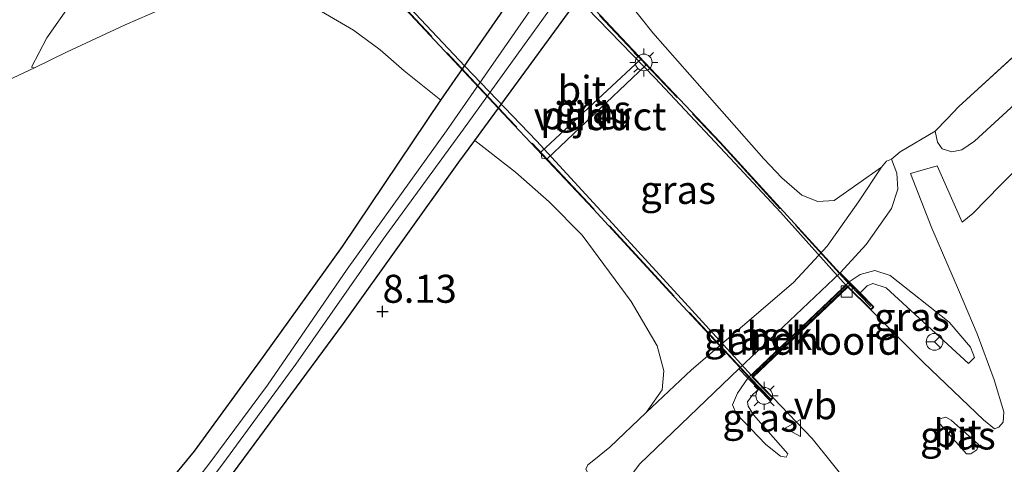
# Model space of a CAD drawing. Units: metres. Extents: x 240000 to 245708, y 512499 to 516094.
# Drawn here: x 240995 to 241083, y 514391 to 514431 of the extents above; entities that cross this region are included whole.
import ezdxf
from ezdxf.enums import TextEntityAlignment as Align

# ---------------------------------------------------------------- set-up
doc = ezdxf.new("R2010")
doc.units = ezdxf.units.M
doc.linetypes.add('IE-TERREINAFSCHEIDING', pattern=[10, 8, -2])
doc.layers.get('0').update_dxf_attribs({"lineweight": 25})
doc.layers.add('B-ME-GW-HOOGTEPUNT-S-B1', color=10, linetype='Continuous')
doc.layers.add('B-ME-GW-INSTEEKWATERGANG-L-B1', color=10, linetype='Continuous')
for name, color, linetype, lineweight in [('B-ME-GW-KRUINLIJN-L-B1', 93, 'Continuous', 18), ('B-ME-GW-TEENLIJN-L-B1', 93, 'Continuous', 18), ('B-ME-IE-GRASLAND-GV-B6', 93, 'Continuous', 18), ('B-ME-IE-GRONDWERKLIJN-GROND_INGERICHT-GV-B6', 253, 'Continuous', 18), ('B-ME-IE-MEUBILAIR_WEGMEUBILAIR-LICHTMAST-S-B1', 8, 'Continuous', 18), ('B-ME-IE-MEUBILAIR_WEGMEUBILAIR-LICHTMAST-S-B2', 8, 'Continuous', 18), ('B-ME-IE-TERREINAFSCHEIDING-RASTERHEKWERK-L-B1', 8, 'IE-TERREINAFSCHEIDING', 18), ('B-ME-IE-TERREINAFSCHEIDING-RASTERHEKWERK-L-B2', 8, 'IE-TERREINAFSCHEIDING', 18), ('B-ME-KW-LANDHOOFD-GV-B6', 173, 'Continuous', 18), ('B-ME-KW-PIJLER-GV-B6', 173, 'Continuous', 18), ('B-ME-KW-VIADUCT-GV-B7', 173, 'Continuous', 18), ('B-ME-OB-BEKLEDING-GV-B6', 253, 'Continuous', 18), ('B-ME-OG-WATER-GV-B6', 153, 'Continuous', 18), ('B-ME-VH-VERH_SOORT-BITUMEN-GV-B6', 8, 'IE-TERREINAFSCHEIDING-NATUURLIJK-HOUTWAL', 18), ('B-ME-VH-VERH_SOORT-BITUMEN-GV-B7', 8, 'Continuous', 18), ('B-ME-VV-KOLK-S-B1', 8, 'Continuous', 18), ('B-ME-VW-MEUBILAIR_WEGMEUBILAIR-RONA-S-B1', 8, 'Continuous', 18), ('B-ME-VW-MEUBILAIR_WEGMEUBILAIR-VERKEERSBORD-S-B1', 8, 'Continuous', 18)]:
    doc.layers.add(name, color=color, linetype=linetype, lineweight=lineweight)
doc.styles.add('NLCS-ISO', font='NLCS-ISO.TTF')
doc.linetypes.add('IE-TERREINAFSCHEIDING-NATUURLIJK-HOUTWAL', pattern='A,7,-1.5,[67,NLCS.SHX,S=0.75,R=45,X=0,Y=0],-1.5,7,-1.5,[70,NLCS.SHX,S=0.75,R=0,X=0,Y=0],-1.5', length=20)

# ---------------------------------------------------------------- blocks, each defined once
blk = doc.blocks.new('hoogtepunt')
for p, q in [((-0.5, 0), (0.5, 0)), ((0, 0.5), (0, -0.5))]:
    blk.add_line(p, q)
blk = doc.blocks.new('lantaarnpaal')
for p, q in [((-0.884, 0.884), (-0.53, 0.53)), ((0, 0.75), (0, 1.25)), ((0.53, 0.53), (0.884, 0.884)), ((-0.75, 0), (-1.25, 0)), ((0.75, 0), (1.25, 0)), ((-0.53, -0.53), (-0.884, -0.884)), ((0, -0.75), (0, -1.25)), ((0.53, -0.53), (0.884, -0.884))]:
    blk.add_line(p, q)
blk.add_circle((0, 0), 0.75)
blk = doc.blocks.new('kolk')
blk.add_lwpolyline([(-0.5, -0.5), (0.5, -0.5), (0.5, 0.5), (-0.5, 0.5)], close=True)
blk = doc.blocks.new('verkeersbord')
for p, q in [((0, 0.75), (-0.75, -0.625)), ((0.75, -0.625), (0, 0.75)), ((-0.75, -0.625), (0.75, -0.625))]:
    blk.add_line(p, q)
blk = doc.blocks.new('wegwijzer')
for q in [(-0.53, -0.53), (0, 0.75), (0.53, -0.53)]:
    blk.add_line((0, 0), q)
blk.add_circle((0, 0), 0.75)

msp = doc.modelspace()

# ---------------------------------------------------------------- linework, layer by layer
at = {"layer": 'B-ME-GW-INSTEEKWATERGANG-L-B1'}
for points in [[(241002.52, 514381.793, 8.071), (241010.907, 514392.004, 8.113), (241017.067, 514400.47, 8.121), (241024.106, 514410.284, 8.006), (241032.906, 514423.346, 7.995), (241043.807, 514439.135, 8.24), (241045.734, 514443.299, 8.296), (241045.847, 514445.324, 8.296), (241044.557, 514451.681, 8.262), (241041.184, 514463.897, 8.22), (241040.039, 514469.725, 8.299), (241040.207, 514471.78, 8.231), (241041.319, 514473.999, 8.229), (241042.951, 514476.025, 8.198), (241052.551, 514485.556, 8.099), (241065.034, 514498.061, 7.904), (241080.168, 514512.912, 8.243), (241095.568, 514528.092, 8.113), (241107.484, 514540.133, 7.994), (241115.7, 514548.188, 7.958), (241122.986, 514555.311, 8.017), (241128.985, 514560.164, 8.054), (241138.995, 514567.924, 8.073), (241151.939, 514578.484, 8.401)], [(241012.954, 514388.184, 8.042), (241024.214, 514403.413, 8.068), (241034.506, 514417.804, 8.037), (241035.928, 514419.751, 8.056), (241046.638, 514434.42, 8.2), (241047.184, 514435.222, 8.233), (241047.718, 514436.005, 8.265), (241049.334, 514438.94, 8.274), (241049.962, 514440.913, 8.262), (241050.22, 514443.732, 8.245), (241049.662, 514448.678, 8.189), (241046.942, 514460.214, 8.186), (241045.21, 514465.158, 8.214), (241044.544, 514468.627, 8.189), (241044.777, 514471.361, 8.138), (241045.751, 514473.09, 7.98), (241055.484, 514483.252, 7.873), (241068.178, 514495.713, 7.958), (241082.258, 514509.752, 7.927)]]:
    msp.add_polyline3d(points, dxfattribs=at)
at = {"layer": 'B-ME-GW-KRUINLIJN-L-B1'}
msp.add_line((241059.498, 514399.352, 10.188), (241068.531, 514407.942, 10.071), dxfattribs=at)
for points in [[(241244.989, 514493.957, 9.995), (241242.519, 514496.237, 10.088), (241235.859, 514505.454, 10.15), (241233.407, 514508.726, 10.212), (241232.578, 514509.091, 10.219), (241231.774, 514509.222, 10.219), (241223.74, 514507.025, 10.166), (241207.211, 514501.976, 10.192), (241188.667, 514495.221, 10.201), (241175.534, 514489.44, 10.288), (241159.474, 514482.432, 10.286), (241150.592, 514478.142, 10.279), (241143.981, 514474.184, 10.283), (241138.107, 514469.924, 10.272), (241128.74, 514462.472, 10.239), (241116.507, 514451.986, 10.199), (241102.919, 514439.846, 10.157), (241087.752, 514426.345, 10.052), (241080.512, 514419.679, 10.064), (241079.402, 514418.912, 9.881), (241078.492, 514418.737, 9.526), (241077.63, 514419.017, 9.353), (241077.207, 514419.613, 9.253), (241077.004, 514420.598, 9.175)], [(240996.369, 514426.314, 8.68), (240997.725, 514428.921, 9.183), (240999.907, 514432.024, 9.654)], [(241068.531, 514407.942, 10.071), (241070.847, 514410.478, 9.889), (241073.115, 514413.673, 9.676), (241073.667, 514415.392, 9.467), (241073.577, 514416.824, 9.229), (241073.119, 514418.096, 8.958)], [(241070.303, 514406.157, 10.866), (241070.948, 514406.773, 10.861), (241071.44, 514406.97, 10.879), (241072.638, 514406.589, 10.872), (241079.982, 514399.85, 10.839)], [(241051.512, 514386.634, 9.975), (241049.646, 514388.923, 10.088), (241049.541, 514389.431, 10.097), (241050.662, 514390.87, 10.133), (241059.498, 514399.352, 10.188)], [(241063.871, 514391.765, 10.892), (241060.79, 514395.261, 10.945), (241060.322, 514396.025, 10.961), (241060.27, 514396.414, 10.968), (241060.73, 514397.068, 10.961), (241061.259, 514397.54, 10.946)]]:
    msp.add_polyline3d(points, dxfattribs=at)
at = {"layer": 'B-ME-GW-TEENLIJN-L-B1'}
for points in [[(240996.369, 514426.314, 8.68), (240996.617, 514426.24, 8.621), (240999.48, 514427.637, 8.455), (241004.707, 514430.079, 8.438), (241008.036, 514431.498, 8.442)], [(241073.119, 514418.096, 8.958), (241072.658, 514417.904, 8.774), (241072.208, 514417.379, 8.683), (241070.165, 514414.281, 8.541), (241067.38, 514410.32, 8.567), (241064.373, 514407.086, 8.525), (241055.262, 514399.265, 8.319), (241051.223, 514395.452, 8.263), (241047.967, 514392.366, 8.347), (241046.558, 514391.211, 8.55), (241046.024, 514390.799, 8.63), (241045.823, 514390.398, 8.749), (241046.124, 514389.86, 8.812), (241049.02, 514387.878, 9.469), (241051.006, 514386.454, 9.891), (241051.512, 514386.634, 9.975)], [(241069.342, 514407.125, 10.213), (241070.326, 514407.78, 10.223), (241071.617, 514408.149, 10.228), (241073.004, 514407.689, 10.317), (241078.256, 514403.535, 10.488), (241080.178, 514401.287, 10.628), (241080.513, 514400.373, 10.705), (241079.982, 514399.85, 10.839)], [(241063.871, 514391.765, 10.892), (241063.715, 514391.467, 10.757), (241063.219, 514391.572, 10.59), (241061.889, 514392.615, 10.552), (241059.24, 514395.374, 10.45), (241058.914, 514396.146, 10.397), (241059.384, 514397.2, 10.395), (241060.301, 514398.526, 10.359)]]:
    msp.add_polyline3d(points, dxfattribs=at)
at = {"layer": 'B-ME-IE-GRASLAND-GV-B6'}
for points in [[(241002.52, 514381.793, 8.071), (241010.907, 514392.004, 8.113), (241017.067, 514400.47, 8.121), (241024.106, 514410.284, 8.006), (241032.906, 514423.346, 7.995), (241043.807, 514439.135, 8.24), (241045.734, 514443.299, 8.296), (241045.847, 514445.324, 8.296), (241044.557, 514451.681, 8.262), (241041.184, 514463.897, 8.22), (241040.039, 514469.725, 8.299), (241040.207, 514471.78, 8.231), (241041.319, 514473.999, 8.229), (241042.951, 514476.025, 8.198), (241052.551, 514485.556, 8.099), (241065.034, 514498.061, 7.904), (241080.168, 514512.912, 8.243), (241095.568, 514528.092, 8.113), (241107.484, 514540.133, 7.994), (241115.7, 514548.188, 7.958), (241122.986, 514555.311, 8.017), (241128.985, 514560.164, 8.054), (241138.995, 514567.924, 8.073), (241151.939, 514578.484, 8.401)], [(241082.258, 514509.752, 7.927), (241068.178, 514495.713, 7.958), (241055.484, 514483.252, 7.873), (241045.751, 514473.09, 7.98), (241044.777, 514471.361, 8.138), (241044.544, 514468.627, 8.189), (241045.21, 514465.158, 8.214), (241046.942, 514460.214, 8.186), (241049.662, 514448.678, 8.189), (241050.22, 514443.732, 8.245), (241049.962, 514440.913, 8.262), (241049.334, 514438.94, 8.274), (241047.718, 514436.005, 8.265), (241047.184, 514435.222, 8.233), (241046.638, 514434.42, 8.2), (241035.928, 514419.751, 8.056), (241034.506, 514417.804, 8.037), (241024.214, 514403.413, 8.068), (241012.954, 514388.184, 8.042)], [(241076.486, 514507.168, 6.862), (241062.714, 514493.738, 6.862), (241051.126, 514482.338, 6.862), (241045.406, 514476.532, 6.862), (241043.555, 514474.397, 6.862), (241042.289, 514471.984, 6.862), (241041.636, 514469.758, 6.862), (241041.737, 514468.183, 6.862), (241043.094, 514463.201, 6.862), (241045.915, 514454.038, 6.862), (241048, 514445.509, 6.862), (241048.206, 514443.243, 6.862), (241047.914, 514442.026, 6.862), (241045.861, 514438.609, 6.862), (241033.392, 514420.617, 6.862), (241024.541, 514408.258, 6.862), (241017.417, 514397.898, 6.862), (241012.283, 514390.955, 6.862), (241008.324, 514385.822, 6.862)], [(241009.109, 514385.19, 6.862), (241013.431, 514390.878, 6.862), (241019.966, 514399.789, 6.862), (241027.751, 514410.937, 6.862), (241034.912, 514420.777, 6.862), (241044.979, 514434.751, 6.862), (241047.669, 514439.035, 6.862), (241048.919, 514441.271, 6.862), (241049.231, 514442.555, 6.862), (241049.103, 514444.015, 6.862), (241048.694, 514446.182, 6.862), (241046.371, 514456.435, 6.862), (241043.711, 514464.911, 6.862), (241042.997, 514467.561, 6.862), (241042.982, 514469.907, 6.862), (241043.558, 514471.758, 6.862), (241044.784, 514473.769, 6.862), (241050.569, 514479.475, 6.862), (241063.206, 514492.178, 6.862), (241075.71, 514504.653, 6.862)], [(241043.807, 514439.135, 8.24), (241032.906, 514423.346, 7.995), (241029.627, 514425.972, 8.209), (241027.481, 514427.862, 8.231), (241025.102, 514429.616, 8.306), (241020.808, 514432.12, 8.448)], [(241051.808, 514429.364, 8.404), (241061.722, 514418.13, 8.409), (241063.312, 514416.415, 8.433), (241065.097, 514414.86, 8.435), (241066.55, 514414.301, 8.449), (241068, 514414.394, 8.489), (241072.208, 514417.379, 8.683), (241070.165, 514414.281, 8.541), (241067.38, 514410.32, 8.567), (241064.373, 514407.086, 8.525), (241055.262, 514399.265, 8.319), (241051.223, 514395.452, 8.263), (241052.654, 514397.487, 8.139), (241052.789, 514399.184, 8.112), (241052.209, 514401.411, 8.096), (241049.892, 514405.375, 8.045), (241045.51, 514411.307, 7.959), (241042.552, 514414.283, 7.985), (241039.545, 514416.919, 7.97), (241035.928, 514419.751, 8.056), (241046.638, 514434.42, 8.2), (241047.184, 514435.222, 8.233), (241049.731, 514431.995, 8.327), (241051.808, 514429.364, 8.404)], [(240999.907, 514432.024, 9.654), (240997.725, 514428.921, 9.183), (240996.369, 514426.314, 8.68), (240996.617, 514426.24, 8.621), (240992.279, 514424.205, 8.401)], [(241008.036, 514431.498, 8.442), (241004.707, 514430.079, 8.438), (240999.48, 514427.637, 8.455), (240996.617, 514426.24, 8.621), (240996.369, 514426.314, 8.68), (240997.725, 514428.921, 9.183), (240999.907, 514432.024, 9.654)], [(241087.752, 514426.345, 10.052), (241080.512, 514419.679, 10.064), (241079.402, 514418.912, 9.881), (241078.492, 514418.737, 9.526), (241077.63, 514419.017, 9.353), (241077.207, 514419.613, 9.253), (241077.004, 514420.598, 9.175), (241078.09, 514421.68, 8.755), (241079.11, 514422.782, 8.571), (241086.909, 514429.897, 8.522)], [(241041.92, 514418.169, 7.923), (241042.383, 514418.105, 7.911), (241051.151, 514426.452, 8.399), (241051.049, 514426.819, 8.4), (241050.68, 514426.947, 8.406), (241041.849, 514418.743, 7.907), (241041.92, 514418.169, 7.923)], [(241086.843, 514419.722, 10.428), (241082.844, 514415.772, 10.319), (241080.371, 514413.221, 9.951), (241079.42, 514412.462, 9.74), (241077.203, 514417.496, 9.353), (241074.82, 514416.81, 9.358), (241076.725, 514411.913, 9.76), (241079.085, 514406.425, 10.239), (241080.774, 514402.495, 10.508), (241082.274, 514398.372, 10.692), (241083.152, 514395.528, 10.752), (241083.074, 514394.606, 10.797), (241082.693, 514394.141, 10.835), (241082.301, 514394.009, 10.857), (241081.317, 514394.81, 10.888), (241075.978, 514399.921, 11.052), (241071.269, 514404.617, 11.074), (241071.411, 514404.759, 11.036), (241071.551, 514404.9, 10.997), (241070.303, 514406.157, 10.866), (241070.948, 514406.773, 10.861), (241071.44, 514406.97, 10.879), (241072.638, 514406.589, 10.872), (241079.982, 514399.85, 10.839), (241080.513, 514400.373, 10.705), (241080.178, 514401.287, 10.628), (241078.256, 514403.535, 10.488), (241073.004, 514407.689, 10.317), (241071.617, 514408.149, 10.228), (241070.326, 514407.78, 10.223), (241069.342, 514407.125, 10.213), (241068.531, 514407.942, 10.071), (241070.847, 514410.478, 9.889), (241073.115, 514413.673, 9.676), (241073.667, 514415.392, 9.467), (241073.577, 514416.824, 9.229), (241073.119, 514418.096, 8.958), (241073.881, 514418.755, 9.078), (241077.004, 514420.598, 9.175), (241077.207, 514419.613, 9.253), (241077.63, 514419.017, 9.353), (241078.492, 514418.737, 9.526), (241079.402, 514418.912, 9.881), (241080.512, 514419.679, 10.064), (241087.752, 514426.345, 10.052)], [(241046.024, 514390.799, 8.63), (241046.558, 514391.211, 8.55), (241047.967, 514392.366, 8.347), (241051.223, 514395.452, 8.263), (241055.262, 514399.265, 8.319), (241064.373, 514407.086, 8.525), (241067.38, 514410.32, 8.567), (241070.165, 514414.281, 8.541), (241072.208, 514417.379, 8.683), (241072.658, 514417.904, 8.774), (241073.119, 514418.096, 8.958), (241073.577, 514416.824, 9.229), (241073.667, 514415.392, 9.467), (241073.115, 514413.673, 9.676), (241070.847, 514410.478, 9.889), (241068.531, 514407.942, 10.071)], [(241068.531, 514407.942, 10.071), (241059.498, 514399.352, 10.188), (241050.662, 514390.87, 10.133), (241049.541, 514389.431, 10.097)], [(241069.342, 514407.125, 10.213), (241070.326, 514407.78, 10.223), (241071.617, 514408.149, 10.228), (241073.004, 514407.689, 10.317), (241078.256, 514403.535, 10.488), (241080.178, 514401.287, 10.628), (241080.513, 514400.373, 10.705), (241079.982, 514399.85, 10.839), (241072.638, 514406.589, 10.872), (241071.44, 514406.97, 10.879), (241070.948, 514406.773, 10.861), (241070.303, 514406.157, 10.866), (241069.476, 514406.99, 10.236), (241069.342, 514407.125, 10.213)], [(241049.541, 514389.431, 10.097), (241050.662, 514390.87, 10.133), (241059.498, 514399.352, 10.188), (241060.301, 514398.526, 10.359), (241059.384, 514397.2, 10.395), (241058.914, 514396.146, 10.397), (241059.24, 514395.374, 10.45), (241061.889, 514392.615, 10.552), (241063.219, 514391.572, 10.59)], [(241060.301, 514398.526, 10.359), (241060.365, 514398.46, 10.373), (241061.259, 514397.54, 10.946), (241060.73, 514397.068, 10.961), (241060.27, 514396.414, 10.968), (241060.322, 514396.025, 10.961), (241060.79, 514395.261, 10.945), (241063.871, 514391.765, 10.892), (241063.715, 514391.467, 10.757), (241063.219, 514391.572, 10.59), (241061.889, 514392.615, 10.552), (241059.24, 514395.374, 10.45), (241058.914, 514396.146, 10.397), (241059.384, 514397.2, 10.395), (241060.301, 514398.526, 10.359)], [(241063.219, 514391.572, 10.59), (241063.715, 514391.467, 10.757), (241063.871, 514391.765, 10.892), (241060.79, 514395.261, 10.945), (241060.322, 514396.025, 10.961), (241060.27, 514396.414, 10.968), (241060.73, 514397.068, 10.961), (241061.259, 514397.54, 10.946), (241062.276, 514396.494, 11.091), (241062.562, 514396.774, 11.133), (241066.037, 514393.133, 11.113), (241071.476, 514386.349, 10.958)], [(241078.449, 514394.779, 10.986), (241080.866, 514392.617, 10.928), (241080.731, 514392.115, 10.943), (241080.199, 514391.783, 10.986), (241079.817, 514391.781, 11.01), (241077.208, 514394.674, 11.059), (241077.441, 514394.89, 11.063), (241077.975, 514395.031, 11.037), (241078.449, 514394.779, 10.986)]]:
    msp.add_polyline3d(points, dxfattribs=at)
at = {"layer": 'B-ME-IE-GRONDWERKLIJN-GROND_INGERICHT-GV-B6'}
for points in [[(240992.279, 514424.205, 8.401), (240996.617, 514426.24, 8.621), (240999.48, 514427.637, 8.455), (241004.707, 514430.079, 8.438), (241008.036, 514431.498, 8.442), (241010.84, 514432.384, 8.438), (241014.398, 514432.916, 8.409), (241016.685, 514432.888, 8.393), (241018.368, 514432.607, 8.413), (241020.808, 514432.12, 8.448), (241025.102, 514429.616, 8.306), (241027.481, 514427.862, 8.231), (241029.627, 514425.972, 8.209), (241032.906, 514423.346, 7.995), (241024.106, 514410.284, 8.006), (241017.067, 514400.47, 8.121), (241010.907, 514392.004, 8.113), (241002.52, 514381.793, 8.071), (240987.995, 514365.894, 7.989)], [(241086.909, 514429.897, 8.522), (241079.11, 514422.782, 8.571), (241078.09, 514421.68, 8.755), (241077.004, 514420.598, 9.175), (241073.881, 514418.755, 9.078), (241073.119, 514418.096, 8.958), (241072.658, 514417.904, 8.774), (241072.208, 514417.379, 8.683), (241068, 514414.394, 8.489), (241066.55, 514414.301, 8.449), (241065.097, 514414.86, 8.435), (241063.312, 514416.415, 8.433), (241061.722, 514418.13, 8.409), (241051.808, 514429.364, 8.404), (241049.731, 514431.995, 8.327)], [(241012.954, 514388.184, 8.042), (241024.214, 514403.413, 8.068), (241034.506, 514417.804, 8.037), (241035.928, 514419.751, 8.056), (241039.545, 514416.919, 7.97), (241042.552, 514414.283, 7.985), (241045.51, 514411.307, 7.959), (241049.892, 514405.375, 8.045), (241052.209, 514401.411, 8.096), (241052.789, 514399.184, 8.112), (241052.654, 514397.487, 8.139), (241051.223, 514395.452, 8.263), (241047.967, 514392.366, 8.347), (241046.558, 514391.211, 8.55), (241046.024, 514390.799, 8.63)]]:
    msp.add_polyline3d(points, dxfattribs=at)
at = {"layer": 'B-ME-IE-TERREINAFSCHEIDING-RASTERHEKWERK-L-B1'}
msp.add_polyline3d([(241077.004, 514420.598, 9.175), (241078.09, 514421.68, 8.755), (241079.11, 514422.782, 8.571), (241086.909, 514429.897, 8.522), (241097.474, 514439.439, 8.478), (241107.046, 514448.185, 8.424), (241117.633, 514457.412, 8.58), (241127.406, 514465.827, 8.529), (241133.57, 514470.616, 8.48), (241141.693, 514476.607, 8.467), (241149.927, 514481.868, 8.393), (241157.838, 514486.053, 8.407), (241165.837, 514489.552, 8.469), (241176.741, 514494.13, 8.478), (241191.548, 514500.553, 8.489), (241202.213, 514504.214, 8.524), (241211.062, 514506.952, 8.513), (241223.747, 514510.549, 8.502), (241232.173, 514513.341, 8.529), (241238.614, 514515.898, 8.511), (241249.238, 514518.882, 8.382), (241250.414, 514519.087, 8.342), (241263.346, 514521.723, 8.32)], dxfattribs=at)
at = {"layer": 'B-ME-IE-TERREINAFSCHEIDING-RASTERHEKWERK-L-B2'}
for points in [[(241030.386, 514448.777, 11.418), (241032.135, 514446.873, 11.432), (241040.238, 514438.231, 11.394), (241048.485, 514429.412, 11.361), (241057.791, 514419.568, 11.24), (241069.34, 514406.917, 11.129), (241071.258, 514404.918, 11.043)], [(241062.353, 514396.641, 11.108), (241060.518, 514398.528, 11.144), (241053.363, 514406.244, 11.233), (241046.518, 514413.676, 11.291), (241038.938, 514421.728, 11.349), (241030.635, 514430.598, 11.382), (241023.206, 514438.656, 11.403), (241021.598, 514440.348, 11.382)]]:
    msp.add_polyline3d(points, dxfattribs=at)
at = {"layer": 'B-ME-KW-LANDHOOFD-GV-B6'}
msp.add_polyline3d([(241060.301, 514398.526, 10.359), (241069.342, 514407.125, 10.213), (241069.476, 514406.99, 10.236), (241070.303, 514406.157, 10.866), (241071.551, 514404.9, 10.997), (241071.411, 514404.759, 11.036), (241071.269, 514404.617, 11.074), (241069.214, 514406.659, 11.129), (241060.757, 514398.617, 11.144), (241062.562, 514396.774, 11.133), (241062.276, 514396.494, 11.091), (241061.259, 514397.54, 10.946), (241060.365, 514398.46, 10.373), (241060.301, 514398.526, 10.359)], dxfattribs=at)
at = {"layer": 'B-ME-KW-PIJLER-GV-B6'}
msp.add_polyline3d([(241041.849, 514418.743, 7.907), (241050.68, 514426.947, 8.406), (241051.049, 514426.819, 8.4), (241051.151, 514426.452, 8.399), (241042.383, 514418.105, 7.911), (241041.92, 514418.169, 7.923), (241041.849, 514418.743, 7.907)], dxfattribs=at)
at = {"layer": 'B-ME-KW-VIADUCT-GV-B7'}
msp.add_polyline3d([(241062.278, 514396.567, 11.122), (241053.326, 514406.21, 11.233), (241046.481, 514413.642, 11.291), (241038.901, 514421.694, 11.349), (241030.598, 514430.564, 11.382), (241021.477, 514440.317, 11.407), (241021.702, 514440.53, 11.405), (241023.352, 514438.791, 11.403), (241032.01, 514446.758, 11.432), (241030.266, 514448.704, 11.439), (241030.486, 514448.899, 11.441), (241033.006, 514446.015, 11.428), (241040.275, 514438.265, 11.394), (241048.521, 514429.446, 11.361), (241057.827, 514419.602, 11.24), (241068.529, 514407.872, 11.137), (241071.488, 514404.904, 11.109), (241071.273, 514404.683, 11.075), (241069.173, 514406.758, 11.129), (241060.652, 514398.655, 11.144), (241062.494, 514396.771, 11.133), (241062.278, 514396.567, 11.122)], dxfattribs=at)
at = {"layer": 'B-ME-OB-BEKLEDING-GV-B6'}
msp.add_polyline3d([(241060.301, 514398.526, 10.359), (241059.498, 514399.352, 10.188), (241068.531, 514407.942, 10.071), (241069.342, 514407.125, 10.213), (241060.301, 514398.526, 10.359)], dxfattribs=at)
at = {"layer": 'B-ME-OG-WATER-GV-B6'}
for points in [[(241008.324, 514385.822, 6.862), (241012.283, 514390.955, 6.862), (241017.417, 514397.898, 6.862), (241024.541, 514408.258, 6.862), (241033.392, 514420.617, 6.862), (241045.861, 514438.609, 6.862), (241047.914, 514442.026, 6.862), (241048.206, 514443.243, 6.862), (241048, 514445.509, 6.862), (241045.915, 514454.038, 6.862), (241043.094, 514463.201, 6.862), (241041.737, 514468.183, 6.862), (241041.636, 514469.758, 6.862), (241042.289, 514471.984, 6.862), (241043.555, 514474.397, 6.862), (241045.406, 514476.532, 6.862), (241051.126, 514482.338, 6.862), (241062.714, 514493.738, 6.862), (241076.486, 514507.168, 6.862)], [(241075.71, 514504.653, 6.862), (241063.206, 514492.178, 6.862), (241050.569, 514479.475, 6.862), (241044.784, 514473.769, 6.862), (241043.558, 514471.758, 6.862), (241042.982, 514469.907, 6.862), (241042.997, 514467.561, 6.862), (241043.711, 514464.911, 6.862), (241046.371, 514456.435, 6.862), (241048.694, 514446.182, 6.862), (241049.103, 514444.015, 6.862), (241049.231, 514442.555, 6.862), (241048.919, 514441.271, 6.862), (241047.669, 514439.035, 6.862), (241044.979, 514434.751, 6.862), (241034.912, 514420.777, 6.862), (241027.751, 514410.937, 6.862), (241019.966, 514399.789, 6.862), (241013.431, 514390.878, 6.862), (241009.109, 514385.19, 6.862)]]:
    msp.add_polyline3d(points, dxfattribs=at)
at = {"layer": 'B-ME-VH-VERH_SOORT-BITUMEN-GV-B6'}
for points in [[(241071.476, 514386.349, 10.958), (241066.037, 514393.133, 11.113), (241062.562, 514396.774, 11.133), (241060.757, 514398.617, 11.144), (241069.214, 514406.659, 11.129), (241071.269, 514404.617, 11.074), (241075.978, 514399.921, 11.052), (241081.317, 514394.81, 10.888), (241082.301, 514394.009, 10.857), (241082.693, 514394.141, 10.835), (241083.074, 514394.606, 10.797), (241083.152, 514395.528, 10.752), (241082.274, 514398.372, 10.692), (241080.774, 514402.495, 10.508), (241079.085, 514406.425, 10.239), (241076.725, 514411.913, 9.76), (241074.82, 514416.81, 9.358), (241077.203, 514417.496, 9.353), (241079.42, 514412.462, 9.74), (241080.371, 514413.221, 9.951), (241082.844, 514415.772, 10.319), (241086.843, 514419.722, 10.428)], [(241078.449, 514394.779, 10.986), (241077.975, 514395.031, 11.037), (241077.441, 514394.89, 11.063), (241077.208, 514394.674, 11.059), (241079.817, 514391.781, 11.01), (241080.199, 514391.783, 10.986), (241080.731, 514392.115, 10.943), (241080.866, 514392.617, 10.928), (241078.449, 514394.779, 10.986)]]:
    msp.add_polyline3d(points, dxfattribs=at)
at = {"layer": 'B-ME-VH-VERH_SOORT-BITUMEN-GV-B7'}
msp.add_polyline3d([(241032.039, 514446.648, 11.432), (241038.771, 514439.285, 11.415), (241044.925, 514432.683, 11.38), (241052.016, 514425.308, 11.316), (241059.144, 514417.723, 11.253), (241063.198, 514413.346, 11.204), (241069.076, 514406.804, 11.129), (241060.619, 514398.762, 11.144), (241054.662, 514405.274, 11.202), (241048.555, 514411.991, 11.291), (241041.417, 514419.709, 11.33), (241035.028, 514426.384, 11.382), (241027.195, 514434.762, 11.405), (241023.45, 514438.745, 11.403), (241032.039, 514446.648, 11.432)], dxfattribs=at)

# ---------------------------------------------------------------- block references
at = {"layer": 'B-ME-GW-HOOGTEPUNT-S-B1', "rotation": 90}
msp.add_blockref('hoogtepunt', (241027.691, 514404.48, 8.13), dxfattribs=at)
msp.add_blockref('hoogtepunt', (241027.691, 514404.48, 8.13), dxfattribs=at)
at = {"layer": 'B-ME-IE-MEUBILAIR_WEGMEUBILAIR-LICHTMAST-S-B1', "rotation": 90}
msp.add_blockref('lantaarnpaal', (241061.756, 514396.951, 11.084), dxfattribs=at)
at = {"layer": 'B-ME-IE-MEUBILAIR_WEGMEUBILAIR-LICHTMAST-S-B2', "rotation": 90}
msp.add_blockref('lantaarnpaal', (241051, 514426.724, 11.341), dxfattribs=at)
at = {"layer": 'B-ME-VV-KOLK-S-B1', "rotation": 90}
msp.add_blockref('kolk', (241069.116, 514406.273, 11.137), dxfattribs=at)
at = {"layer": 'B-ME-VW-MEUBILAIR_WEGMEUBILAIR-RONA-S-B1', "rotation": 90}
msp.add_blockref('wegwijzer', (241076.959, 514401.769, 10.902), dxfattribs=at)
at = {"layer": 'B-ME-VW-MEUBILAIR_WEGMEUBILAIR-VERKEERSBORD-S-B1', "rotation": 90}
msp.add_blockref('verkeersbord', (241064.377, 514394.076, 11.089), dxfattribs=at)

# ---------------------------------------------------------------- texts
at = {"layer": 'B-ME-GW-HOOGTEPUNT-S-B1', "ltscale": 0.2, "style": 'NLCS-ISO'}
msp.add_text('8.13', height=2.5, dxfattribs=at).set_placement((241027.691, 514404.48, 8.13), align=Align.BOTTOM_LEFT)
msp.add_text('8.13', height=2.5, dxfattribs=at).set_placement((241027.691, 514404.48, 8.13), align=Align.BOTTOM_LEFT)
at = {"layer": 'B-ME-IE-GRASLAND-GV-B6', "ltscale": 0.2, "style": 'NLCS-ISO'}
for p in [(241046.5, 514422.526), (241054.068, 514415.337), (241074.928, 514404), (241059.745, 514402.275), (241061.392, 514394.997), (241079.037, 514393.406)]:
    msp.add_text('gras', height=2.5, dxfattribs=at).set_placement(p, align=Align.MIDDLE_CENTER)
at = {"layer": 'B-ME-KW-LANDHOOFD-GV-B6', "ltscale": 0.2, "style": 'NLCS-ISO'}
msp.add_text('landhoofd', height=2.5, dxfattribs=at).set_placement((241065.742, 514401.867), align=Align.MIDDLE_CENTER)
at = {"layer": 'B-ME-KW-PIJLER-GV-B6', "ltscale": 0.2, "style": 'NLCS-ISO'}
msp.add_text('pijler', height=2.5, dxfattribs=at).set_placement((241045.84, 514421.997), align=Align.MIDDLE_CENTER)
at = {"layer": 'B-ME-KW-VIADUCT-GV-B7', "ltscale": 0.2, "style": 'NLCS-ISO'}
msp.add_text('viaduct', height=2.5, dxfattribs=at).set_placement((241047.109, 514421.919), align=Align.MIDDLE_CENTER)
at = {"layer": 'B-ME-OB-BEKLEDING-GV-B6', "ltscale": 0.2, "style": 'NLCS-ISO'}
msp.add_text('bekl', height=2.5, dxfattribs=at).set_placement((241063.595, 514402.294), align=Align.MIDDLE_CENTER)
at = {"layer": 'B-ME-VH-VERH_SOORT-BITUMEN-GV-B6', "ltscale": 0.2, "style": 'NLCS-ISO'}
msp.add_text('bit', height=2.5, dxfattribs=at).set_placement((241079.015, 514393.605), align=Align.MIDDLE_CENTER)
at = {"layer": 'B-ME-VH-VERH_SOORT-BITUMEN-GV-B7', "ltscale": 0.2, "style": 'NLCS-ISO'}
msp.add_text('bit', height=2.5, dxfattribs=at).set_placement((241045.476, 514424.271), align=Align.MIDDLE_CENTER)
at = {"layer": 'B-ME-VW-MEUBILAIR_WEGMEUBILAIR-VERKEERSBORD-S-B1', "ltscale": 0.2, "style": 'NLCS-ISO'}
msp.add_text('vb', height=2.5, dxfattribs=at).set_placement((241064.377, 514394.076, 11.089), align=Align.BOTTOM_LEFT)

doc.saveas('drawing.dxf')
